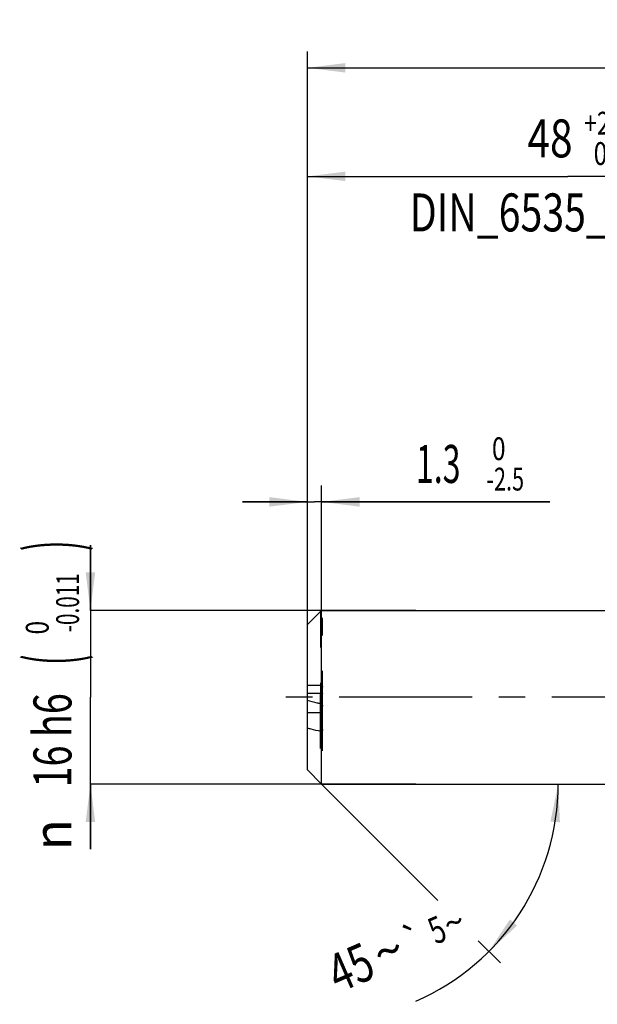
# Model space of a CAD drawing. Units: millimetres. Extents: x 0 to 594, y 0 to 420.
# Drawn here: x 183 to 236, y 181 to 272 of the extents above; entities that cross this region are included whole.
import ezdxf
from ezdxf.enums import TextEntityAlignment as Align

# ---------------------------------------------------------------- set-up
doc = ezdxf.new("R2010")
doc.units = ezdxf.units.MM
doc.header["$LTSCALE"] = 32.67
for name, pattern in [('CENTER', [0.6, 0.375, -0.075, 0.075, -0.075]), ('DOT', [0.2, 0.1, -0.1]), ('HIDDEN', [0.2, 0.1, -0.1])]:
    doc.linetypes.add(name, pattern=pattern)
doc.layers.get('0').update_dxf_attribs({"linetype": 'CONTINUOUS'})
for name, color, linetype in [('607925289-000_AXIS', 7, 'CONTINUOUS'), ('607925289-000_CL', 7, 'CONTINUOUS'), ('607925289-000_DIM', 7, 'CONTINUOUS'), ('607925289-000_HL', 7, 'CONTINUOUS'), ('DEFAULT_2', 6, 'HIDDEN')]:
    doc.layers.add(name, color=color, linetype=linetype)
doc.styles.get("Standard").update_dxf_attribs({"font": 'TXT.SHX', "width": 0.7})
doc.styles.add('TEXTSTYLE_2', font='gdt', dxfattribs={"width": 0.7})
doc.styles.add('TEXTSTYLE_3', font='TXT.SHX', dxfattribs={"width": 0.6})
doc.dimstyles.new('DIMSTYLE_1', dxfattribs={"dimtxt": 3.5, "dimasz": 3.5, "dimexe": 1.5, "dimexo": 0, "dimgap": 0.875, "dimtad": 1, "dimdec": 3, "dimdsep": 46, "dimtxsty": 'STANDARD', "dimblk": '_FILLED', "dimblk1": '_FILLED', "dimblk2": '_FILLED', "dimcen": 0.09, "dimclrt": 2, "dimadec": 3, "dimazin": 2, "dimtol": 1, "dimtp": 1.5, "dimtm": 1.5, "dimtfac": 1, "dimtdec": 3, "dimtofl": 0, "dimtmove": 0, "dimatfit": 3, "dimldrblk": '_FILLED', "dimfxl": 1, "dimtolj": 1, "dimarcsym": 0})
doc.dimstyles.new('DIMSTYLE_4', dxfattribs={"dimtxt": 3.5, "dimasz": 3.5, "dimexe": 1.5, "dimexo": 0, "dimgap": 0.875, "dimtad": 1, "dimdec": 3, "dimdsep": 46, "dimtxsty": 'STANDARD', "dimblk": '_FILLED', "dimblk1": '_FILLED', "dimblk2": '_FILLED', "dimcen": 0.09, "dimclrt": 2, "dimadec": 3, "dimazin": 2, "dimtol": 1, "dimtm": 2.5, "dimtfac": 0.6, "dimtdec": 3, "dimtofl": 0, "dimtmove": 0, "dimatfit": 3, "dimldrblk": '_FILLED', "dimfxl": 1, "dimtolj": 1, "dimarcsym": 0})
doc.dimstyles.new('DIMSTYLE_5', dxfattribs={"dimtxt": 3.5, "dimasz": 3.5, "dimexe": 1.5, "dimexo": 0, "dimgap": 0.875, "dimtad": 1, "dimdec": 3, "dimdsep": 46, "dimtxsty": 'STANDARD', "dimblk": '_FILLED', "dimblk1": '_FILLED', "dimblk2": '_FILLED', "dimcen": 0.09, "dimclrt": 2, "dimadec": 3, "dimazin": 2, "dimtol": 1, "dimtm": 0.011, "dimtfac": 0.6, "dimtdec": 3, "dimtofl": 0, "dimtmove": 0, "dimatfit": 3, "dimldrblk": '_FILLED', "dimfxl": 1, "dimtolj": 1, "dimarcsym": 0})
doc.dimstyles.new('DIMSTYLE_6', dxfattribs={"dimtxt": 3.5, "dimasz": 3.5, "dimexe": 1.5, "dimexo": 0, "dimgap": 0.875, "dimtad": 1, "dimdec": 3, "dimdsep": 46, "dimtxsty": 'STANDARD', "dimblk": '_FILLED', "dimblk1": '_FILLED', "dimblk2": '_FILLED', "dimcen": 0.09, "dimclrt": 2, "dimadec": 3, "dimazin": 2, "dimtol": 1, "dimtp": 2, "dimtfac": 0.6, "dimtdec": 3, "dimtofl": 0, "dimtmove": 0, "dimatfit": 3, "dimldrblk": '_FILLED', "dimfxl": 1, "dimtolj": 1, "dimarcsym": 0})
doc.dimstyles.new('DIMSTYLE_7', dxfattribs={"dimtxt": 3.5, "dimasz": 3.5, "dimexe": 1.5, "dimexo": 0, "dimgap": 3.5, "dimtad": 1, "dimdec": 3, "dimdsep": 46, "dimtxsty": 'STANDARD', "dimblk": '_FILLED', "dimblk1": '_FILLED', "dimblk2": '_FILLED', "dimcen": 0.09, "dimclrt": 2, "dimaunit": 1, "dimadec": 3, "dimazin": 2, "dimtol": 1, "dimtp": 5, "dimtm": 5, "dimtfac": 1, "dimtdec": 3, "dimtofl": 0, "dimtmove": 0, "dimatfit": 3, "dimldrblk": '_FILLED', "dimfxl": 1, "dimtolj": 1, "dimarcsym": 0})

# ---------------------------------------------------------------- blocks, each defined once
blk = doc.blocks.new('_FILLED')
at = {"color": 0, "linetype": 'BYBLOCK'}
blk.add_solid([(0, 0), (-1, 0.125), (-1, -0.125)], dxfattribs=at)
blk = doc.blocks.new('*D0')
at = {"layer": '607925289-000_DIM', "color": 3, "linetype": 'CONTINUOUS'}
for p, q in [((209.274, 209.775), (209.274, 269.275)), ((469.274, 209.775), (469.274, 269.275)), ((209.274, 267.775), (339.274, 267.775)), ((469.274, 267.775), (339.274, 267.775))]:
    blk.add_line(p, q, dxfattribs=at)
at = {"layer": '607925289-000_DIM', "color": 3, "linetype": 'CONTINUOUS', "xscale": 3.5, "yscale": 3.5, "zscale": 3.5, "rotation": 180}
blk.add_blockref('_FILLED', (209.274, 267.775), dxfattribs=at)
at = {"layer": '607925289-000_DIM', "color": 3, "linetype": 'CONTINUOUS', "xscale": 3.5, "yscale": 3.5, "zscale": 3.5}
blk.add_blockref('_FILLED', (469.274, 267.775), dxfattribs=at)
at = {"layer": '607925289-000_DIM', "color": 2, "linetype": 'CONTINUOUS'}
for s, height, width, p in [('260', 3.5, 0.785714, (335.57, 268.65)), ('1.5', 2.45, 0.619048, (344.828, 269.175)), ('MIN. TOOL LENGTH ', 3.5, 0.756303, (332.899, 262.525)), ('250.0', 3.5, 0.728571, (361.774, 262.525))]:
    blk.add_text(s, height=height, dxfattribs=dict(at, width=width)).set_placement(p, align=Align.CENTER)
at = {"layer": '607925289-000_DIM', "color": 2, "linetype": 'CONTINUOUS', "style": 'TEXTSTYLE_2'}
blk.add_text('`', height=2.45, dxfattribs=at).set_placement((341.124, 269.175), align=Align.CENTER)
blk = doc.blocks.new('*D3')
at = {"layer": '607925289-000_DIM', "color": 3, "linetype": 'CONTINUOUS'}
for p, q in [((209.274, 216.693), (209.274, 229.275)), ((210.574, 201.775), (210.574, 229.275)), ((209.274, 227.775), (203.274, 227.775)), ((203.274, 227.775), (209.924, 227.775)), ((231.624, 227.775), (209.924, 227.775)), ((210.574, 227.775), (231.624, 227.775))]:
    blk.add_line(p, q, dxfattribs=at)
at = {"layer": '607925289-000_DIM', "color": 3, "linetype": 'CONTINUOUS', "xscale": 3.5, "yscale": 3.5, "zscale": 3.5}
blk.add_blockref('_FILLED', (209.274, 227.775), dxfattribs=at)
at = {"layer": '607925289-000_DIM', "color": 3, "linetype": 'CONTINUOUS', "xscale": 3.5, "yscale": 3.5, "zscale": 3.5, "rotation": 180}
blk.add_blockref('_FILLED', (210.574, 227.775), dxfattribs=at)
at = {"layer": '607925289-000_DIM', "color": 2, "linetype": 'CONTINUOUS', "style": 'TEXTSTYLE_3'}
for s, width, p in [(' 0', 0.785714, (225.774, 231.625)), ('-2.5', 0.696429, (225.774, 228.825))]:
    blk.add_text(s, height=2.1, dxfattribs=dict(at, width=width)).set_placement(p)
at = {"layer": '607925289-000_DIM', "color": 2, "linetype": 'CONTINUOUS', "width": 0.619048}
blk.add_text('1.3', height=3.5, dxfattribs=at).set_placement((219.274, 229.525))
blk = doc.blocks.new('*D4')
at = {"layer": '607925289-000_DIM', "color": 3, "linetype": 'CONTINUOUS'}
for p, q in [((189.274, 217.775), (189.274, 223.775)), ((189.274, 223.775), (189.274, 209.775)), ((219.274, 217.775), (189.274, 217.775)), ((189.274, 195.775), (189.274, 209.775)), ((219.274, 201.775), (189.274, 201.775)), ((189.274, 201.775), (189.274, 195.775))]:
    blk.add_line(p, q, dxfattribs=at)
at = {"layer": '607925289-000_DIM', "color": 3, "linetype": 'CONTINUOUS', "xscale": 3.5, "yscale": 3.5, "zscale": 3.5}
for p, rotation in [((189.274, 217.775), 270), ((189.274, 201.775), 90)]:
    blk.add_blockref('_FILLED', p, dxfattribs=dict(at, rotation=rotation))
at = {"layer": '607925289-000_DIM', "color": 2, "linetype": 'CONTINUOUS'}
for s, height, width, p in [(')', 4.9, 0.428571, (188.224, 223.733)), ('(', 4.9, 0.428571, (188.224, 213.233)), ('16 h6', 3.5, 0.728571, (187.524, 205.808))]:
    blk.add_text(s, height=height, rotation=90, dxfattribs=dict(at, width=width)).set_placement(p, align=Align.CENTER)
at = {"layer": '607925289-000_DIM', "color": 2, "linetype": 'CONTINUOUS', "style": 'TEXTSTYLE_3'}
for s, width, p in [('-0.011', 0.666667, (188.224, 218.483)), (' 0', 0.785714, (185.424, 215.933))]:
    blk.add_text(s, height=2.1, rotation=90, dxfattribs=dict(at, width=width)).set_placement(p, align=Align.CENTER)
at = {"layer": '607925289-000_DIM', "color": 2, "linetype": 'CONTINUOUS', "style": 'TEXTSTYLE_2'}
blk.add_text('n', height=3.5, rotation=90, dxfattribs=at).set_placement((187.524, 197.1), align=Align.CENTER)
blk = doc.blocks.new('*D5')
at = {"layer": '607925289-000_DIM', "color": 3, "linetype": 'CONTINUOUS'}
for p, q in [((209.274, 209.775), (209.274, 259.275)), ((257.274, 209.775), (257.274, 259.275)), ((209.274, 257.775), (233.274, 257.775)), ((257.274, 257.775), (233.274, 257.775))]:
    blk.add_line(p, q, dxfattribs=at)
at = {"layer": '607925289-000_DIM', "color": 3, "linetype": 'CONTINUOUS', "xscale": 3.5, "yscale": 3.5, "zscale": 3.5, "rotation": 180}
blk.add_blockref('_FILLED', (209.274, 257.775), dxfattribs=at)
at = {"layer": '607925289-000_DIM', "color": 3, "linetype": 'CONTINUOUS', "xscale": 3.5, "yscale": 3.5, "zscale": 3.5}
blk.add_blockref('_FILLED', (257.274, 257.775), dxfattribs=at)
at = {"layer": '607925289-000_DIM', "color": 2, "linetype": 'CONTINUOUS', "style": 'TEXTSTYLE_3'}
for s, width, p in [('+2', 0.75, (235.949, 261.625)), (' 0', 0.785714, (236.024, 258.825))]:
    blk.add_text(s, height=2.1, dxfattribs=dict(at, width=width)).set_placement(p, align=Align.CENTER)
at = {"layer": '607925289-000_DIM', "color": 2, "linetype": 'CONTINUOUS'}
for s, width, p in [('48', 0.785714, (231.624, 259.525)), ('DIN_6535_HA_16', 0.758503, (233.274, 252.7))]:
    blk.add_text(s, height=3.5, dxfattribs=dict(at, width=width)).set_placement(p, align=Align.CENTER)
blk = doc.blocks.new('*D6')
at = {"layer": '607925289-000_DIM', "color": 3, "linetype": 'CONTINUOUS'}
for p, q in [((210.574, 201.775), (221.297, 191.052)), ((210.574, 201.775), (233.884, 201.775)), ((225.021, 187.328), (227.057, 185.292))]:
    blk.add_line(p, q, dxfattribs=at)
blk.add_arc((210.574, 201.775), 21.81, -66.49096, 0, dxfattribs=at)
for points in [[(232.54, 198.251), (232.384, 201.775), (231.668, 198.321)], [(227.932, 189.301), (225.996, 186.352), (228.598, 188.734)]]:
    blk.add_solid(points, dxfattribs=at)
at = {"layer": '607925289-000_DIM', "color": 2, "linetype": 'CONTINUOUS'}
for s, height, width, p in [('5', 2.45, 0.714286, (221.707, 187.222)), ('45', 3.5, 0.75, (213.946, 183.274))]:
    blk.add_text(s, height=height, rotation=23.50904, dxfattribs=dict(at, width=width)).set_placement(p, align=Align.CENTER)
at = {"layer": '607925289-000_DIM', "color": 2, "linetype": 'CONTINUOUS', "style": 'TEXTSTYLE_2'}
for s, height, p in [('`', 2.45, (219.594, 186.303)), ('~', 2.45, (223.258, 187.897)), ('~', 3.5, (217.423, 184.786))]:
    blk.add_text(s, height=height, rotation=23.50904, dxfattribs=at).set_placement(p, align=Align.CENTER)

msp = doc.modelspace()

# ---------------------------------------------------------------- linework, layer by layer
at = {"color": 9, "linetype": 'DOT'}
msp.add_line((210.4739, 217.6216), (210.4739, 210.1349), dxfattribs=at)
at = {"layer": '607925289-000_AXIS', "color": 1, "linetype": 'CENTER'}
msp.add_line((479.2739, 209.7747), (206.2739, 209.7747), dxfattribs=at)
at = {"layer": '607925289-000_CL', "color": 7, "linetype": 'CONTINUOUS'}
for p, q in [((210.5739, 217.7747), (209.2739, 216.4747)), ((210.5739, 209.1157), (210.5739, 217.7747)), ((210.5739, 217.7747), (257.2739, 217.7747)), ((209.2739, 203.0747), (209.2739, 216.4747)), ((210.6739, 206.8056), (210.6739, 208.9413)), ((210.4739, 208.3326), (209.2739, 208.3326)), ((210.5739, 201.7747), (210.5739, 206.6437)), ((210.5739, 201.7747), (209.2739, 203.0747)), ((210.5739, 201.7747), (257.2739, 201.7747))]:
    msp.add_line(p, q, dxfattribs=at)
at = {"layer": '607925289-000_CL', "color": 9, "linetype": 'CONTINUOUS'}
msp.add_line((210.4739, 206.643), (210.4739, 209.1671), dxfattribs=at)
at = {"layer": '607925289-000_CL', "color": 7, "linetype": 'CONTINUOUS'}
for points, knots in [([(210.4739, 209.1671), (210.3738, 209.1914), (209.9738, 209.2888), (209.5738, 209.3864), (209.2739, 209.4597)], [0, 0, 0, 0, 0.2502206, 1, 1, 1, 1]), ([(210.4739, 209.1671), (210.4827, 209.1649), (210.5187, 209.1537), (210.5519, 209.1339), (210.5739, 209.1157)], [0, 0, 0, 0, 0.2404268, 1, 1, 1, 1]), ([(210.5739, 209.1157), (210.589, 209.1069), (210.6171, 209.0851), (210.6492, 209.0429), (210.6693, 208.9939), (210.6739, 208.9588), (210.6739, 208.9413)], [0, 0, 0, 0, 0.2504462, 0.5006117, 0.7504527, 1, 1, 1, 1]), ([(210.4739, 208.3326), (210.488, 208.3326), (210.5162, 208.3359), (210.5689, 208.3551), (210.6243, 208.3996), (210.6648, 208.4727), (210.6739, 208.5274), (210.6739, 208.5544)], [0, 0, 0, 0, 0.1280101, 0.2555015, 0.5064251, 0.7541303, 1, 1, 1, 1]), ([(209.2739, 206.9356), (209.3738, 206.9112), (209.7738, 206.8135), (210.1738, 206.716), (210.4739, 206.643)], [0, 0, 0, 0, 0.2497601, 1, 1, 1, 1]), ([(210.5739, 206.6437), (210.5582, 206.639), (210.5244, 206.6345), (210.4907, 206.6389), (210.4739, 206.643)], [0, 0, 0, 0, 0.4865424, 1, 1, 1, 1]), ([(210.6739, 206.8056), (210.6739, 206.7893), (210.6693, 206.7564), (210.649, 206.7107), (210.6167, 206.6715), (210.5889, 206.6517), (210.5739, 206.6437)], [0, 0, 0, 0, 0.2451965, 0.4923673, 0.743639, 1, 1, 1, 1])]:
    msp.add_open_spline(points, degree=3, knots=knots, dxfattribs=at)
at = {"layer": '607925289-000_HL', "color": 6, "linetype": 'HIDDEN'}
for p, q in [((210.6739, 208.9413), (210.6739, 217.0819)), ((210.4739, 210.8566), (209.2739, 210.8566)), ((210.4739, 210.1349), (209.2739, 210.1349)), ((210.6739, 204.8259), (210.6739, 206.8056))]:
    msp.add_line(p, q, dxfattribs=at)
for points, knots in [([(210.4739, 210.8566), (210.5015, 210.8566), (210.5548, 210.8475), (210.6211, 210.8091), (210.664, 210.754), (210.6739, 210.7107), (210.6739, 210.6902)], [0, 0, 0, 0, 0.2888125, 0.5522121, 0.7853719, 1, 1, 1, 1]), ([(210.4739, 210.1349), (210.4879, 210.1349), (210.5151, 210.1341), (210.5541, 210.1306), (210.589, 210.1252), (210.6186, 210.1182), (210.6422, 210.11), (210.6594, 210.1009), (210.6707, 210.0912), (210.6739, 210.083), (210.6739, 210.0794)], [0, 0, 0, 0, 0.1936493, 0.3769086, 0.5415356, 0.6823671, 0.7970803, 0.8856857, 0.9507845, 1, 1, 1, 1])]:
    msp.add_open_spline(points, degree=3, knots=knots, dxfattribs=at)
at = {"layer": 'DEFAULT_2', "color": 6, "linetype": 'DOT'}
for p, q in [((210.4739, 209.1671), (210.4739, 210.1349)), ((210.4739, 205.0594), (210.4739, 206.643))]:
    msp.add_line(p, q, dxfattribs=at)

# ---------------------------------------------------------------- dimensions: what is measured, and where the dimension line sits
at = {"layer": '607925289-000_DIM', "color": 3, "linetype": 'CONTINUOUS'}
for base, p2, text, dimstyle, picture, middle in [((469.2739, 267.7747), (469.2739, 209.7747), '<>\\PMIN. TOOL LENGTH 250.0[.1]', 'DIMSTYLE_1', '*D0', (339.2739, 267.7747)), ((257.2739, 257.7747), (257.2739, 209.7747), '<>\\PDIN_6535_HA_16:FID_2525', 'DIMSTYLE_6', '*D5', (233.2739, 257.7747))]:
    dim = msp.add_linear_dim(base=base, p1=(209.2739, 209.7747), p2=p2, text=text, dimstyle=dimstyle, dxfattribs=at)
    dim.commit()
    dim.dimension.update_dxf_attribs({"geometry": picture, "text_midpoint": middle, "dimtype": 160})
dim = msp.add_linear_dim(base=(210.5739, 227.7747), p1=(209.2739, 216.6928), p2=(210.5739, 201.7747), dimstyle='DIMSTYLE_4', dxfattribs=at)
dim.commit()
dim.dimension.update_dxf_attribs({"geometry": '*D3', "text_midpoint": (225.4489, 227.7747), "dimtype": 160})
dim = msp.add_linear_dim(base=(189.2739, 201.7747), p1=(219.2739, 217.7747), p2=(219.2739, 201.7747), angle=270, text='%%c<>', dimstyle='DIMSTYLE_5', override={"dimpost": '<>h6'}, dxfattribs=at)
dim.commit()
dim.dimension.update_dxf_attribs({"geometry": '*D4', "text_midpoint": (189.2739, 209.7747), "dimtype": 160})
dim = msp.add_angular_dim_2l(base=(230.724, 193.4282), line1=((210.4197, 201.9289), (210.5739, 201.7747)), line2=((210.3558, 201.7747), (210.5739, 201.7747)), dimstyle='DIMSTYLE_7', dxfattribs=at)
dim.commit()
dim.dimension.update_dxf_attribs({"geometry": '*D6', "text_midpoint": (219.0439, 181.6762), "dimtype": 162})

doc.saveas('drawing.dxf')
